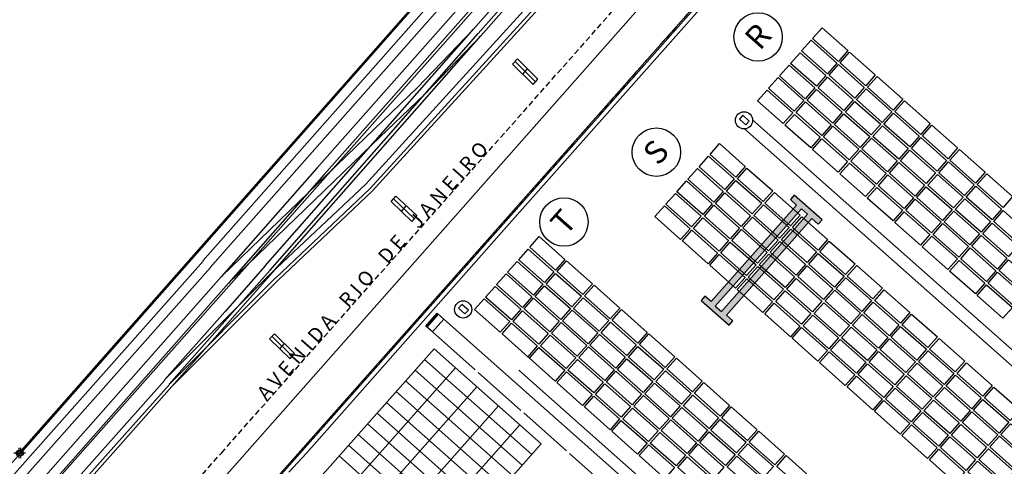
# Model space of a CAD drawing. Units: millimetres. Extents: x 681069 to 701090, y 7455138 to 7470156.
# Drawn here: x 683318 to 683490, y 7468598 to 7468676 of the extents above; entities that cross this region are included whole.
import ezdxf
from ezdxf.lldxf.tags import DXFTag

# ---------------------------------------------------------------- set-up
doc = ezdxf.new("R2010")
doc.units = ezdxf.units.MM
doc.linetypes.add('CERCA', pattern=[10.65, 10, -0.25, -0.4])
doc.linetypes.add('DASHEDX2', pattern=[1.5, 1, -0.5])
for name, color, linetype in [('ARQ-ALV-VISTA', 1, 'Continuous'), ('BASE', 7, 'Continuous'), ('CERCA_DE_MADEIRA', 253, 'Continuous'), ('CERCAS', 1, 'CERCA'), ('CONSTRUCOES', 253, 'Continuous'), ('DIQUES', 3, 'Continuous'), ('EQP-RTG', 30, 'Continuous'), ('ESTACOES', 6, 'Continuous'), ('Imagem', 7, 'Continuous'), ('LIMITE', 211, 'Continuous'), ('LINHA_CERCA', 9, 'Continuous'), ('LINHA_MURO', 8, 'Continuous'), ('LINHA_PILASTRA', 54, 'Continuous'), ('MEIO-FIO', 1, 'DASHEDX2'), ('MURO', 8, 'Continuous'), ('PILASTRA', 54, 'Continuous'), ('QUADRAS_DE_ESPORTES', 253, 'Continuous'), ('TEXTO', 7, 'Continuous'), ('TRILHO_FINAL', 9, 'Continuous'), ('VAGA-CARRO', 8, 'Continuous')]:
    doc.layers.add(name, color=color, linetype=linetype)
doc.styles.add('ARIAL', font='arial.ttf')
doc.styles.add('ROMANS', font='ROMANS')
tags = doc.linetypes.add('DASHED', pattern=[0.75, 0.5, -0.25]).pattern_tags.tags
tags[6:7] = [DXFTag(74, 4), DXFTag(75, 0), DXFTag(340, '0'), DXFTag(46, 1.0), DXFTag(50, 0.0), DXFTag(44, 0.0), DXFTag(45, 0.0)]
tags[4:5] = [DXFTag(74, 4), DXFTag(75, 0), DXFTag(340, '0'), DXFTag(46, 1.0), DXFTag(50, 0.0), DXFTag(44, 0.0), DXFTag(45, 0.0)]
picture_1 = doc.add_image_def('image1.png', size_in_pixel=(10009, 7508))

# ---------------------------------------------------------------- blocks, each defined once
blk = doc.blocks.new('PONTO-HV')
at = {"layer": 'ESTACOES'}
for p, q in [((-0.49, 0), (-0.88, 0)), ((0, 0.88), (0, 0.49)), ((0.88, 0), (0.49, 0)), ((0, -0.49), (0, -0.88))]:
    blk.add_line(p, q, dxfattribs=at)
blk.add_circle((0, 0), 0.491, dxfattribs=at)
blk.add_point((0, 0), dxfattribs=at)
blk = doc.blocks.new('RTG')
at = {"layer": 'EQP-RTG'}
h = blk.add_hatch(color=256, dxfattribs=at)
h.paths.add_polyline_path([(3.25, 24.5), (-3.25, 24.5), (-3.25, 23.49), (-1.74, 23.49), (-1.74, 1.01), (-3.25, 1.01), (-3.25, 0), (3.25, 0), (3.25, 1.01), (1.81, 1.01), (1.81, 23.49), (3.25, 23.49)])
h.paths.add_polyline_path([(0.74, 23.6), (0.74, 0.9), (-0.67, 0.9), (-0.67, 23.6)], flags=16)
at = {"color": 7}
for p, q in [((3.25, 24.5), (-3.25, 24.5)), ((-3.25, 24.5), (-3.25, 23.49)), ((3.25, 23.49), (3.25, 24.5)), ((-3.25, 23.49), (-1.74, 23.49)), ((-1.74, 23.49), (-1.74, 1.01)), ((0.74, 23.6), (-0.67, 23.6)), ((-0.67, 23.6), (-0.67, 0.9)), ((0.74, 0.9), (0.74, 23.6)), ((1.81, 1.01), (1.81, 23.49)), ((1.81, 23.49), (3.25, 23.49)), ((-1.74, 1.01), (-3.25, 1.01)), ((-3.25, 1.01), (-3.25, 0)), ((-3.25, 0), (3.25, 0)), ((-0.67, 0.9), (0.74, 0.9)), ((3.25, 1.01), (1.81, 1.01)), ((3.25, 0), (3.25, 1.01))]:
    blk.add_line(p, q, dxfattribs=at)

msp = doc.modelspace()

# ---------------------------------------------------------------- linework, layer by layer
at = {"layer": 'ARQ-ALV-VISTA', "color": 5}
msp.add_lwpolyline([(683389.289, 7468622.13), (683391.279, 7468624.375), (683392.416, 7468623.367), (683390.426, 7468621.122)], close=True, dxfattribs=at)
at = {"layer": 'BASE'}
for p, q in [((683216.082, 7468429.689), (683604.756, 7468868.206)), ((683216.099, 7468429.407), (683604.981, 7468868.007))]:
    msp.add_line(p, q, dxfattribs=at)
at = {"layer": 'BASE', "linetype": 'DASHED', "ltscale": 25}
msp.add_line((683302.648, 7468537.607), (683483.655, 7468742.259), dxfattribs=at)
at = {"layer": 'BASE', "ltscale": 10}
msp.add_line((683392.416, 7468623.367), (683531.981, 7468499.666), dxfattribs=at)
at = {"layer": 'BASE', "linetype": 'DASHED', "ltscale": 25, "flags": 128}
msp.add_lwpolyline([(683575.668, 7468878.079), (683497.881, 7468790.349), (683330.734, 7468601.884), (683218.356, 7468475.233), (683149.788, 7468398.026), (683114.073, 7468357.898), (683100.25, 7468342.481), (683097.361, 7468339.408), (683096.276, 7468338.373), (683095.173, 7468337.322), (683094.06, 7468336.26), (683092.943, 7468335.196), (683091.831, 7468334.135), (683090.729, 7468333.084), (683089.645, 7468332.049), (683088.587, 7468331.039), (683087.559, 7468330.058), (683086.563, 7468329.106), (683085.597, 7468328.183), (683084.66, 7468327.289), (683083.753, 7468326.421), (683082.874, 7468325.58), (683082.022, 7468324.765), (683081.196, 7468323.975), (683080.396, 7468323.208), (683079.621, 7468322.465), (683078.87, 7468321.745), (683078.142, 7468321.047), (683077.437, 7468320.369), (683076.753, 7468319.712), (683076.09, 7468319.074), (683075.447, 7468318.455), (683074.823, 7468317.854), (683074.217, 7468317.27), (683073.628, 7468316.702), (683073.057, 7468316.15), (683072.501, 7468315.612), (683071.96, 7468315.089), (683071.434, 7468314.578), (683070.921, 7468314.08), (683070.421, 7468313.594), (683069.932, 7468313.118), (683069.454, 7468312.653), (683068.987, 7468312.196), (683068.529, 7468311.749), (683068.079, 7468311.309), (683067.637, 7468310.876), (683067.202, 7468310.449), (683066.773, 7468310.027), (683066.35, 7468309.61), (683065.931, 7468309.197), (683065.517, 7468308.788), (683065.105, 7468308.381), (683064.697, 7468307.977), (683064.291, 7468307.574), (683063.886, 7468307.172), (683063.482, 7468306.77), (683063.078, 7468306.368), (683062.675, 7468305.967), (683062.273, 7468305.565), (683061.871, 7468305.163), (683061.469, 7468304.762), (683061.067, 7468304.359), (683060.666, 7468303.957), (683060.264, 7468303.554), (683059.863, 7468303.151), (683059.461, 7468302.747), (683059.06, 7468302.343), (683058.659, 7468301.939), (683058.259, 7468301.535), (683057.858, 7468301.131), (683057.458, 7468300.727), (683057.059, 7468300.322), (683056.66, 7468299.918), (683056.261, 7468299.514), (683055.863, 7468299.111), (683055.466, 7468298.707), (683055.07, 7468298.304), (683054.674, 7468297.902), (683054.279, 7468297.5), (683053.885, 7468297.098), (683053.492, 7468296.697), (683053.1, 7468296.297), (683052.708, 7468295.897), (683052.318, 7468295.498), (683051.929, 7468295.1), (683051.542, 7468294.703), (683051.155, 7468294.307), (683050.77, 7468293.912), (683050.386, 7468293.518), (683050.004, 7468293.125), (683049.623, 7468292.733), (683049.243, 7468292.343), (683048.865, 7468291.954), (683048.489, 7468291.566), (683048.115, 7468291.18), (683047.742, 7468290.795), (683047.371, 7468290.411), (683047.001, 7468290.03), (683046.634, 7468289.65), (683046.269, 7468289.271), (683045.905, 7468288.895), (683045.544, 7468288.52), (683045.184, 7468288.148), (683044.827, 7468287.777), (683044.472, 7468287.408), (683044.12, 7468287.042), (683043.77, 7468286.677), (683043.422, 7468286.315), (683043.076, 7468285.955), (683042.733, 7468285.598), (683042.393, 7468285.242), (683042.055, 7468284.89), (683041.719, 7468284.539), (683041.387, 7468284.192), (683041.057, 7468283.846), (683040.729, 7468283.504), (683040.405, 7468283.164), (683040.083, 7468282.826), (683039.764, 7468282.492), (683039.448, 7468282.16), (683039.134, 7468281.831), (683038.824, 7468281.504), (683038.515, 7468281.179), (683038.21, 7468280.858), (683037.906, 7468280.538), (683037.606, 7468280.221), (683037.307, 7468279.905), (683037.011, 7468279.592), (683036.716, 7468279.281), (683036.424, 7468278.972), (683036.134, 7468278.664), (683035.845, 7468278.359), (683035.558, 7468278.054), (683035.273, 7468277.751), (683034.989, 7468277.45), (683034.707, 7468277.15), (683034.426, 7468276.85), (683034.146, 7468276.552), (683033.867, 7468276.255), (683033.589, 7468275.958), (683033.312, 7468275.662), (683033.036, 7468275.367), (683032.761, 7468275.072), (683032.486, 7468274.778), (683032.212, 7468274.484), (683031.938, 7468274.19), (683031.664, 7468273.896), (683031.391, 7468273.602), (683031.118, 7468273.307), (683030.844, 7468273.013), (683030.571, 7468272.718), (683030.297, 7468272.422), (683030.023, 7468272.126), (683029.749, 7468271.83), (683029.474, 7468271.532), (683029.199, 7468271.234), (683028.923, 7468270.934), (683028.646, 7468270.633), (683028.368, 7468270.331), (683028.089, 7468270.028), (683027.809, 7468269.723), (683027.527, 7468269.417), (683027.245, 7468269.109), (683026.961, 7468268.799), (683026.675, 7468268.488), (683026.388, 7468268.174), (683026.099, 7468267.858), (683025.808, 7468267.54), (683025.515, 7468267.22), (683025.221, 7468266.897), (683024.924, 7468266.572), (683024.625, 7468266.244), (683024.323, 7468265.913), (683024.019, 7468265.58), (683023.713, 7468265.243), (683023.404, 7468264.904), (683023.092, 7468264.561), (683022.778, 7468264.215), (683022.46, 7468263.866), (683022.14, 7468263.513), (683021.817, 7468263.157), (683021.49, 7468262.797), (683021.161, 7468262.434), (683020.828, 7468262.067), (683020.492, 7468261.696), (683020.153, 7468261.322), (683019.811, 7468260.944), (683019.465, 7468260.563), (683019.117, 7468260.178), (683018.765, 7468259.789), (683018.411, 7468259.397), (683018.053, 7468259.002), (683017.692, 7468258.603), (683017.329, 7468258.201), (683016.963, 7468257.796), (683016.594, 7468257.388), (683016.222, 7468256.976), (683015.848, 7468256.562), (683015.471, 7468256.144), (683015.091, 7468255.724), (683014.709, 7468255.301), (683014.324, 7468254.875), (683013.938, 7468254.446), (683013.548, 7468254.015), (683013.157, 7468253.581), (683012.763, 7468253.145), (683012.367, 7468252.706), (683011.969, 7468252.265), (683011.569, 7468251.821), (683011.167, 7468251.375), (683010.763, 7468250.927), (683010.357, 7468250.477), (683009.95, 7468250.025), (683009.54, 7468249.571), (683009.129, 7468249.115), (683008.716, 7468248.657), (683008.302, 7468248.197), (683007.886, 7468247.736), (683007.468, 7468247.272), (683007.049, 7468246.808), (683006.629, 7468246.341), (683006.207, 7468245.874), (683005.784, 7468245.404), (683005.36, 7468244.934), (683004.935, 7468244.462), (683004.508, 7468243.989), (683004.081, 7468243.515), (683003.653, 7468243.039), (683003.223, 7468242.563), (683002.793, 7468242.086), (683002.362, 7468241.607), (683001.93, 7468241.128), (683001.497, 7468240.648), (683001.064, 7468240.168), (683000.63, 7468239.687), (683000.196, 7468239.205), (682999.761, 7468238.723), (682999.325, 7468238.24), (682998.89, 7468237.757), (682998.454, 7468237.274), (682998.017, 7468236.79), (682997.581, 7468236.306), (682997.144, 7468235.822), (682996.707, 7468235.338), (682996.27, 7468234.854), (682995.833, 7468234.369), (682995.396, 7468233.885), (682994.959, 7468233.401), (682994.522, 7468232.917), (682994.085, 7468232.433), (682993.648, 7468231.949), (682993.211, 7468231.465), (682992.774, 7468230.982), (682992.338, 7468230.498), (682991.901, 7468230.014), (682991.465, 7468229.531), (682991.028, 7468229.047), (682990.592, 7468228.564), (682990.155, 7468228.08), (682989.719, 7468227.597), (682989.283, 7468227.114), (682988.847, 7468226.63), (682988.411, 7468226.146), (682987.974, 7468225.663), (682987.538, 7468225.179), (682987.102, 7468224.695), (682986.666, 7468224.211), (682986.23, 7468223.727), (682985.794, 7468223.243), (682985.359, 7468222.758), (682984.923, 7468222.273), (682984.487, 7468221.789), (682984.051, 7468221.303), (682983.615, 7468220.818), (682983.179, 7468220.332), (682982.743, 7468219.846), (682982.307, 7468219.36), (682981.871, 7468218.874), (682981.435, 7468218.387), (682980.999, 7468217.899), (682980.563, 7468217.412), (682980.126, 7468216.924), (682979.69, 7468216.435), (682979.254, 7468215.946), (682978.818, 7468215.457), (682978.381, 7468214.967), (682977.945, 7468214.477), (682977.508, 7468213.986), (682977.072, 7468213.495), (682976.635, 7468213.003), (682976.198, 7468212.511), (682975.761, 7468212.018), (682975.324, 7468211.525), (682974.887, 7468211.031), (682974.45, 7468210.536), (682974.012, 7468210.041), (682973.575, 7468209.545), (682973.137, 7468209.048), (682972.7, 7468208.551), (682972.262, 7468208.053), (682971.824, 7468207.554), (682971.386, 7468207.055), (682970.948, 7468206.554), (682970.509, 7468206.053), (682970.071, 7468205.552), (682969.632, 7468205.049), (682969.193, 7468204.546), (682968.754, 7468204.041), (682968.315, 7468203.536), (682967.876, 7468203.031), (682967.436, 7468202.524), (682966.996, 7468202.016), (682966.557, 7468201.508), (682966.117, 7468200.998), (682965.677, 7468200.488), (682965.237, 7468199.977), (682964.796, 7468199.465), (682964.356, 7468198.952), (682963.916, 7468198.438), (682963.475, 7468197.923), (682963.035, 7468197.408), (682962.594, 7468196.892), (682962.154, 7468196.374), (682961.714, 7468195.856), (682961.273, 7468195.337), (682960.833, 7468194.817), (682960.393, 7468194.297), (682959.953, 7468193.775), (682959.513, 7468193.253), (682959.073, 7468192.73), (682958.633, 7468192.206), (682958.194, 7468191.681), (682957.754, 7468191.155), (682957.315, 7468190.629), (682956.876, 7468190.102), (682956.438, 7468189.574), (682955.999, 7468189.045), (682955.561, 7468188.515), (682955.123, 7468187.985), (682954.686, 7468187.453), (682954.249, 7468186.921), (682953.812, 7468186.388), (682953.376, 7468185.855), (682952.94, 7468185.321), (682952.504, 7468184.785), (682952.069, 7468184.25), (682951.634, 7468183.713), (682951.2, 7468183.175), (682950.766, 7468182.637), (682950.333, 7468182.098), (682949.9, 7468181.559), (682949.468, 7468181.018), (682949.036, 7468180.477), (682948.605, 7468179.935), (682948.175, 7468179.393), (682947.745, 7468178.85), (682947.316, 7468178.306), (682946.887, 7468177.761), (682946.459, 7468177.215), (682946.032, 7468176.669), (682945.605, 7468176.123), (682945.179, 7468175.575), (682944.754, 7468175.027), (682944.33, 7468174.478), (682943.906, 7468173.928), (682943.484, 7468173.378), (682943.062, 7468172.827), (682942.641, 7468172.276), (682942.22, 7468171.723), (682941.801, 7468171.17), (682941.383, 7468170.617), (682940.965, 7468170.063), (682940.548, 7468169.508), (682940.133, 7468168.953), (682939.718, 7468168.397), (682939.304, 7468167.84), (682938.891, 7468167.283), (682938.479, 7468166.726), (682938.069, 7468166.168), (682937.659, 7468165.609), (682937.25, 7468165.051), (682936.843, 7468164.492), (682936.437, 7468163.932), (682936.032, 7468163.373), (682935.628, 7468162.813), (682935.225, 7468162.253), (682934.823, 7468161.693), (682934.423, 7468161.133), (682934.024, 7468160.573), (682933.626, 7468160.013), (682933.229, 7468159.454), (682932.834, 7468158.894), (682932.44, 7468158.335), (682932.048, 7468157.776), (682931.657, 7468157.217), (682931.267, 7468156.659), (682930.879, 7468156.101), (682930.492, 7468155.543), (682930.107, 7468154.986), (682929.723, 7468154.43), (682929.341, 7468153.874), (682928.96, 7468153.319), (682928.581, 7468152.765), (682928.203, 7468152.211), (682927.827, 7468151.658), (682927.453, 7468151.106), (682927.08, 7468150.555), (682926.709, 7468150.005), (682926.34, 7468149.456), (682925.973, 7468148.909), (682925.607, 7468148.362), (682925.243, 7468147.816), (682924.88, 7468147.272), (682924.52, 7468146.729), (682924.161, 7468146.187), (682923.804, 7468145.647), (682923.449, 7468145.108), (682923.096, 7468144.571), (682922.745, 7468144.035), (682922.396, 7468143.501), (682922.049, 7468142.968), (682921.704, 7468142.437), (682921.36, 7468141.908), (682921.019, 7468141.38), (682920.68, 7468140.855), (682920.343, 7468140.331), (682920.008, 7468139.809), (682919.675, 7468139.289), (682919.344, 7468138.772), (682919.016, 7468138.256), (682918.689, 7468137.742), (682918.365, 7468137.231), (682918.043, 7468136.722), (682917.723, 7468136.215), (682917.405, 7468135.71), (682917.09, 7468135.208), (682916.777, 7468134.708), (682916.466, 7468134.21), (682916.157, 7468133.714), (682915.851, 7468133.221), (682915.546, 7468132.73), (682915.244, 7468132.241), (682914.944, 7468131.754), (682914.646, 7468131.269), (682914.349, 7468130.786), (682914.055, 7468130.304), (682913.762, 7468129.824), (682913.471, 7468129.345), (682913.182, 7468128.867), (682912.894, 7468128.391), (682912.607, 7468127.915), (682912.322, 7468127.441), (682912.039, 7468126.967), (682911.756, 7468126.493), (682911.475, 7468126.02), (682911.194, 7468125.547), (682910.915, 7468125.074), (682910.636, 7468124.601), (682910.358, 7468124.128), (682910.081, 7468123.654), (682909.805, 7468123.18), (682909.529, 7468122.705), (682909.253, 7468122.23), (682908.978, 7468121.753), (682908.703, 7468121.275), (682908.428, 7468120.796), (682908.154, 7468120.316), (682907.879, 7468119.834), (682907.605, 7468119.35), (682907.33, 7468118.864), (682907.055, 7468118.377), (682906.78, 7468117.887), (682906.504, 7468117.394), (682906.228, 7468116.9), (682905.951, 7468116.403), (682905.674, 7468115.903), (682905.396, 7468115.4), (682905.117, 7468114.894), (682904.837, 7468114.384), (682904.556, 7468113.872), (682904.274, 7468113.356), (682903.991, 7468112.836), (682903.707, 7468112.312), (682903.421, 7468111.785), (682903.135, 7468111.253), (682902.846, 7468110.717), (682902.556, 7468110.177), (682902.264, 7468109.632), (682901.971, 7468109.083), (682901.676, 7468108.528), (682901.379, 7468107.969), (682901.08, 7468107.404), (682900.779, 7468106.834), (682900.475, 7468106.259), (682900.17, 7468105.678), (682899.862, 7468105.092), (682899.552, 7468104.499), (682899.239, 7468103.901), (682898.924, 7468103.296), (682898.606, 7468102.686), (682898.286, 7468102.069), (682897.963, 7468101.446), (682897.638, 7468100.816), (682897.309, 7468100.18), (682896.978, 7468099.538), (682896.645, 7468098.889), (682896.309, 7468098.234), (682895.97, 7468097.573), (682895.629, 7468096.906), (682895.286, 7468096.233), (682894.941, 7468095.555), (682894.593, 7468094.871), (682894.243, 7468094.181), (682893.892, 7468093.486), (682893.538, 7468092.786), (682893.183, 7468092.081), (682892.826, 7468091.372), (682892.468, 7468090.657), (682892.108, 7468089.939), (682891.747, 7468089.215), (682891.385, 7468088.488), (682891.021, 7468087.757), (682890.657, 7468087.022), (682890.292, 7468086.283), (682889.926, 7468085.541), (682889.559, 7468084.796), (682889.191, 7468084.047), (682888.823, 7468083.296), (682888.455, 7468082.541), (682888.086, 7468081.784), (682887.718, 7468081.025), (682887.349, 7468080.263), (682886.98, 7468079.499), (682886.611, 7468078.733), (682886.243, 7468077.965), (682885.875, 7468077.196), (682885.507, 7468076.425), (682885.14, 7468075.653), (682884.774, 7468074.879), (682884.408, 7468074.105), (682884.043, 7468073.33), (682883.679, 7468072.554), (682883.317, 7468071.777), (682882.955, 7468071), (682882.591, 7468070.216), (682882.224, 7468069.42), (682881.85, 7468068.606), (682881.467, 7468067.768), (682881.072, 7468066.901), (682880.664, 7468065.998), (682880.238, 7468065.054), (682879.792, 7468064.06), (682879.315, 7468062.989), (682878.795, 7468061.814), (682878.222, 7468060.507), (682877.584, 7468059.039), (682876.87, 7468057.381), (682876.336, 7468056.133)], dxfattribs=at)
at = {"layer": 'CERCA_DE_MADEIRA', "linetype": 'DASHED'}
msp.add_line((683525.044, 7468508.487), (683405.5, 7468614.443), dxfattribs=at)
at = {"layer": 'CERCAS'}
msp.add_line((683390.426, 7468621.122), (683524.745, 7468502.07), dxfattribs=at)
at = {"layer": 'CONSTRUCOES'}
msp.add_lwpolyline([(683389.457, 7468621.982), (683391.446, 7468624.227), (683391.446, 7468624.227), (683389.457, 7468621.982)], close=True, dxfattribs=at)
at = {"layer": 'DIQUES'}
msp.add_lwpolyline([(683396.693, 7468624.928), (683395.57, 7468625.922), (683394.973, 7468625.249), (683396.096, 7468624.254)], close=True, dxfattribs=at)
msp.add_circle((683395.794, 7468625.05), 1.5, dxfattribs=at)
at = {"layer": 'LIMITE'}
msp.add_lwpolyline([(683318.534, 7468600), (683522.862, 7468831.902, -0.3080068), (683500.867, 7468841.304), (683472.558, 7468905.092, -0.1915477), (683473.587, 7468927.063), (683510.297, 7469068.687, 0.2232404), (683544.78, 7469089.158), (683553.152, 7469100)], format="xyb", dxfattribs=at)
msp.add_lwpolyline([(683318.534, 7468600), (683522.862, 7468831.902, -0.3080068), (683500.867, 7468841.304), (683472.558, 7468905.092, -0.1915477), (683473.587, 7468927.063), (683510.297, 7469068.687, 0.2232404), (683544.78, 7469089.158), (683553.152, 7469100)], format="xyb", dxfattribs=at)
at = {"layer": 'LINHA_CERCA'}
for p, q in [((683404.257, 7468640.524), (683457.461, 7468700.405)), ((683368.451, 7468600), (683404.257, 7468640.524)), ((683365.372, 7468596.663), (683368.451, 7468600))]:
    msp.add_line(p, q, dxfattribs=at)
at = {"layer": 'LINHA_MURO'}
msp.add_line((683284.318, 7468561.214), (683318.534, 7468600), dxfattribs=at)
at = {"layer": 'LINHA_PILASTRA'}
for p, q in [((683405.273, 7468668.782), (683404.423, 7468667.856)), ((683408.812, 7468665.236), (683405.273, 7468668.782)), ((683404.423, 7468667.856), (683408.005, 7468664.309)), ((683408.005, 7468664.309), (683408.812, 7468665.236)), ((683383.208, 7468643.885), (683384.027, 7468644.813)), ((683384.027, 7468644.813), (683387.678, 7468641.434)), ((683386.831, 7468640.399), (683383.208, 7468643.885)), ((683387.678, 7468641.434), (683386.831, 7468640.399)), ((683362.839, 7468620.82), (683361.991, 7468619.916)), ((683366.372, 7468617.383), (683362.839, 7468620.82)), ((683361.991, 7468619.916), (683365.581, 7468616.44)), ((683365.581, 7468616.44), (683366.372, 7468617.383))]:
    msp.add_line(p, q, dxfattribs=at)
at = {"layer": 'MEIO-FIO'}
for p, q in [((683353.59, 7468600), (683458.57, 7468718.556)), ((683455.762, 7468700.134), (683403.596, 7468641.153)), ((683403.596, 7468641.153), (683367.191, 7468600)), ((683304.552, 7468544.621), (683353.59, 7468600)), ((683367.191, 7468600), (683365.021, 7468597.743))]:
    msp.add_line(p, q, dxfattribs=at)
at = {"layer": 'MURO'}
for p, q in [((683536.454, 7468847.327), (683318.268, 7468600)), ((683536.604, 7468847.195), (683318.534, 7468600)), ((683318.534, 7468600), (683536.604, 7468847.195)), ((683318.534, 7468600), (683284.318, 7468561.214))]:
    msp.add_line(p, q, dxfattribs=at)
at = {"layer": 'PILASTRA'}
for points in [[(683404.848, 7468668.319), (683408.409, 7468664.772)], [(683406.214, 7468666.082), (683407.043, 7468667.009)], [(683383.618, 7468644.349), (683387.255, 7468640.917)], [(683385.02, 7468642.142), (683385.852, 7468643.123)], [(683362.415, 7468620.368), (683365.977, 7468616.911)], [(683363.786, 7468618.178), (683364.605, 7468619.101)]]:
    msp.add_lwpolyline(points, dxfattribs=at)
at = {"layer": 'QUADRAS_DE_ESPORTES', "linetype": 'Continuous'}
for centre in [(683447.26, 7468672.571), (683429.507, 7468652.474), (683413.375, 7468640.286)]:
    msp.add_circle(centre, 4.226, dxfattribs=at)
at = {"layer": 'TRILHO_FINAL'}
for p, q in [((683379.49, 7468646.059), (683456.4, 7468730.598)), ((683379.934, 7468645.655), (683456.844, 7468730.194)), ((683363.08, 7468630.584), (683379.522, 7468646.091)), ((683363.492, 7468630.148), (683379.934, 7468645.655)), ((683344.529, 7468612.039), (683363.068, 7468630.572)), ((683344.953, 7468611.615), (683363.492, 7468630.148))]:
    msp.add_line(p, q, dxfattribs=at)
for points in [[(683600.941, 7468916.888), (683540.261, 7468848.174), (683532.694, 7468839.723), (683523.925, 7468829.816), (683517.607, 7468822.644), (683350.357, 7468633.532)], [(683602.246, 7468915.744), (683541.558, 7468847.021), (683533.99, 7468838.569), (683525.226, 7468828.667), (683518.908, 7468821.496), (683351.657, 7468632.382)], [(683604.24, 7468913.996), (683499.812, 7468795.923), (683482.123, 7468775.922), (683473.127, 7468765.878), (683466.995, 7468758.927), (683370.278, 7468649.708), (683353.567, 7468630.741)], [(683605.519, 7468912.875), (683501.086, 7468794.797), (683483.393, 7468774.792), (683474.398, 7468764.749), (683468.269, 7468757.801), (683371.552, 7468648.583), (683354.842, 7468629.617)], [(683361.26, 7468632.635), (683397.567, 7468673.909), (683448.628, 7468731.565), (683607.651, 7468911.006)], [(683362.093, 7468631.902), (683398.399, 7468673.174), (683449.459, 7468730.829), (683608.485, 7468910.274)], [(683362.544, 7468631.506), (683362.544, 7468631.506), (683362.544, 7468631.506), (683398.849, 7468672.777), (683449.908, 7468730.431), (683608.937, 7468909.879)], [(683343.751, 7468612.817), (683362.307, 7468631.368), (683378.72, 7468646.847), (683455.579, 7468731.33), (683611.652, 7468907.498)], [(683353.662, 7468630.84), (683378.735, 7468655.034), (683387.85, 7468663.751), (683397.621, 7468673.953)], [(683354.842, 7468629.617), (683379.913, 7468653.808), (683389.052, 7468662.548), (683398.849, 7468672.777)], [(683350.399, 7468633.485), (683320.713, 7468600)], [(683351.671, 7468632.357), (683322.985, 7468600)], [(683361.262, 7468632.637), (683354.266, 7468624.711), (683343.673, 7468612.749)], [(683353.574, 7468630.733), (683326.385, 7468600)], [(683362.094, 7468631.903), (683355.098, 7468623.975), (683344.504, 7468612.013)], [(683362.544, 7468631.506), (683355.547, 7468623.578), (683344.953, 7468611.615)], [(683354.848, 7468629.607), (683328.655, 7468600)], [(683332.387, 7468600), (683343.702, 7468612.713)], [(683333.86, 7468600), (683344.524, 7468611.982)], [(683334.663, 7468600), (683344.972, 7468611.583)], [(683320.713, 7468600), (683274.294, 7468547.641)], [(683322.985, 7468600), (683275.566, 7468546.513)], [(683326.385, 7468600), (683277.655, 7468544.918)], [(683328.655, 7468600), (683278.928, 7468543.792)], [(683280.72, 7468541.947), (683332.387, 7468600)], [(683281.542, 7468541.216), (683333.86, 7468600)], [(683281.99, 7468540.817), (683334.663, 7468600)]]:
    msp.add_lwpolyline(points, dxfattribs=at)
at = {"layer": 'VAGA-CARRO', "color": 250}
for p, q in [((683564.869, 7468553.053), (683446.301, 7468658.144)), ((683563.432, 7468551.432), (683444.864, 7468656.523)), ((683390.716, 7468618.193), (683409.425, 7468601.611)), ((683407.363, 7468616.544), (683407.063, 7468616.809)), ((683389.058, 7468616.322), (683407.766, 7468599.74)), ((683387.399, 7468614.451), (683406.108, 7468597.869)), ((683385.741, 7468612.58), (683404.45, 7468595.998)), ((683384.083, 7468610.71), (683402.792, 7468594.127)), ((683382.425, 7468608.839), (683401.133, 7468592.256)), ((683380.766, 7468606.968), (683399.475, 7468590.385)), ((683379.108, 7468605.097), (683397.817, 7468588.514)), ((683377.45, 7468603.226), (683396.159, 7468586.644)), ((683375.792, 7468601.355), (683394.5, 7468584.773)), ((683374.133, 7468599.484), (683392.842, 7468582.902))]:
    msp.add_line(p, q, dxfattribs=at)
for points in [[(683458.436, 7468674.167), (683462.927, 7468670.187), (683461.268, 7468668.316), (683456.778, 7468672.296)], [(683456.513, 7468671.997), (683461.003, 7468668.017), (683459.345, 7468666.146), (683454.855, 7468670.126)], [(683454.589, 7468669.827), (683459.079, 7468665.847), (683457.421, 7468663.976), (683452.931, 7468667.956)], [(683463.226, 7468669.922), (683467.716, 7468665.942), (683466.058, 7468664.071), (683461.568, 7468668.051)], [(683452.666, 7468667.656), (683457.156, 7468663.677), (683455.498, 7468661.806), (683451.008, 7468665.786)], [(683461.302, 7468667.752), (683465.792, 7468663.772), (683464.134, 7468661.901), (683459.644, 7468665.881)], [(683450.742, 7468665.486), (683455.232, 7468661.506), (683453.574, 7468659.636), (683449.084, 7468663.615)], [(683459.379, 7468665.582), (683463.869, 7468661.602), (683462.211, 7468659.731), (683457.721, 7468663.711)], [(683468.015, 7468665.677), (683472.506, 7468661.697), (683470.847, 7468659.826), (683466.357, 7468663.806)], [(683448.819, 7468663.316), (683453.309, 7468659.336), (683451.651, 7468657.465), (683447.16, 7468661.445)], [(683457.455, 7468663.411), (683461.945, 7468659.432), (683460.287, 7468657.561), (683455.797, 7468661.54)], [(683466.092, 7468663.507), (683470.582, 7468659.527), (683468.924, 7468657.656), (683464.434, 7468661.636)], [(683472.805, 7468661.432), (683477.295, 7468657.452), (683475.637, 7468655.581), (683471.147, 7468659.561)], [(683455.532, 7468661.241), (683460.022, 7468657.261), (683458.364, 7468655.39), (683453.873, 7468659.37)], [(683464.168, 7468661.336), (683468.658, 7468657.357), (683467, 7468655.486), (683462.51, 7468659.466)], [(683445.705, 7468657.912), (683444.582, 7468658.907), (683443.985, 7468658.233), (683445.108, 7468657.238)], [(683453.608, 7468659.071), (683458.098, 7468655.091), (683456.44, 7468653.22), (683451.95, 7468657.2)], [(683462.245, 7468659.166), (683466.735, 7468655.186), (683465.077, 7468653.316), (683460.586, 7468657.295)], [(683470.881, 7468659.262), (683475.371, 7468655.282), (683473.713, 7468653.411), (683469.223, 7468657.391)], [(683460.321, 7468656.996), (683464.811, 7468653.016), (683463.153, 7468651.145), (683458.663, 7468655.125)], [(683468.958, 7468657.091), (683473.448, 7468653.112), (683471.79, 7468651.241), (683467.3, 7468655.22)], [(683477.594, 7468657.187), (683482.084, 7468653.207), (683480.426, 7468651.336), (683475.936, 7468655.316)], [(683458.398, 7468654.826), (683462.888, 7468650.846), (683461.229, 7468648.975), (683456.739, 7468652.955)], [(683467.034, 7468654.921), (683471.524, 7468650.941), (683469.866, 7468649.07), (683465.376, 7468653.05)], [(683475.671, 7468655.017), (683480.161, 7468651.037), (683478.503, 7468649.166), (683474.013, 7468653.146)], [(683440.527, 7468653.962), (683445.018, 7468649.982), (683443.359, 7468648.111), (683438.869, 7468652.091)], [(683473.747, 7468652.846), (683478.237, 7468648.866), (683476.579, 7468646.996), (683472.089, 7468650.975)], [(683482.384, 7468652.942), (683486.874, 7468648.962), (683485.216, 7468647.091), (683480.726, 7468651.071)], [(683438.604, 7468651.791), (683443.094, 7468647.812), (683441.436, 7468645.941), (683436.946, 7468649.92)], [(683465.111, 7468652.751), (683469.601, 7468648.771), (683467.943, 7468646.9), (683463.452, 7468650.88)], [(683436.68, 7468649.621), (683441.17, 7468645.641), (683439.512, 7468643.77), (683435.022, 7468647.75)], [(683445.317, 7468649.716), (683449.807, 7468645.737), (683448.149, 7468643.866), (683443.659, 7468647.846)], [(683463.187, 7468650.581), (683467.677, 7468646.601), (683466.019, 7468644.73), (683461.529, 7468648.71)], [(683471.824, 7468650.676), (683476.314, 7468646.696), (683474.656, 7468644.825), (683470.165, 7468648.805)], [(683480.46, 7468650.771), (683484.95, 7468646.792), (683483.292, 7468644.921), (683478.802, 7468648.901)], [(683469.9, 7468648.506), (683474.39, 7468644.526), (683472.732, 7468642.655), (683468.242, 7468646.635)], [(683478.537, 7468648.601), (683483.027, 7468644.621), (683481.369, 7468642.751), (683476.878, 7468646.73)], [(683487.173, 7468648.697), (683491.663, 7468644.717), (683490.005, 7468642.846), (683485.515, 7468646.826)], [(683434.757, 7468647.451), (683439.247, 7468643.471), (683437.589, 7468641.6), (683433.098, 7468645.58)], [(683443.393, 7468647.546), (683447.883, 7468643.566), (683446.225, 7468641.696), (683441.735, 7468645.675)], [(683467.977, 7468646.336), (683472.467, 7468642.356), (683470.808, 7468640.485), (683466.318, 7468644.465)], [(683476.613, 7468646.431), (683481.103, 7468642.451), (683479.445, 7468640.58), (683474.955, 7468644.56)], [(683485.25, 7468646.526), (683489.74, 7468642.547), (683488.082, 7468640.676), (683483.592, 7468644.655)], [(683432.833, 7468645.281), (683437.323, 7468641.301), (683435.665, 7468639.43), (683431.175, 7468643.41)], [(683441.47, 7468645.376), (683445.96, 7468641.396), (683444.302, 7468639.525), (683439.812, 7468643.505)], [(683450.106, 7468645.471), (683454.597, 7468641.492), (683452.938, 7468639.621), (683448.448, 7468643.6)], [(683474.69, 7468644.261), (683479.18, 7468640.281), (683477.521, 7468638.41), (683473.031, 7468642.39)], [(683483.326, 7468644.356), (683487.816, 7468640.376), (683486.158, 7468638.505), (683481.668, 7468642.485)], [(683430.91, 7468643.11), (683435.4, 7468639.131), (683433.741, 7468637.26), (683429.251, 7468641.239)], [(683439.546, 7468643.206), (683444.036, 7468639.226), (683442.378, 7468637.355), (683437.888, 7468641.335)], [(683448.183, 7468643.301), (683452.673, 7468639.321), (683451.015, 7468637.45), (683446.525, 7468641.43)], [(683437.623, 7468641.036), (683442.113, 7468637.056), (683440.455, 7468635.185), (683435.964, 7468639.165)], [(683446.259, 7468641.131), (683450.749, 7468637.151), (683449.091, 7468635.28), (683444.601, 7468639.26)], [(683454.896, 7468641.226), (683459.386, 7468637.246), (683457.728, 7468635.376), (683453.238, 7468639.355)], [(683472.766, 7468642.09), (683477.256, 7468638.111), (683475.598, 7468636.24), (683471.108, 7468640.22)], [(683481.403, 7468642.186), (683485.893, 7468638.206), (683484.235, 7468636.335), (683479.744, 7468640.315)], [(683490.039, 7468642.281), (683494.529, 7468638.301), (683492.871, 7468636.431), (683488.381, 7468640.41)], [(683479.479, 7468640.016), (683483.969, 7468636.036), (683482.311, 7468634.165), (683477.821, 7468638.145)], [(683488.116, 7468640.111), (683492.606, 7468636.131), (683490.948, 7468634.26), (683486.457, 7468638.24)], [(683409.06, 7468637.756), (683413.55, 7468633.776), (683411.892, 7468631.905), (683407.401, 7468635.885)], [(683435.699, 7468638.865), (683440.189, 7468634.885), (683438.531, 7468633.015), (683434.041, 7468636.994)], [(683444.336, 7468638.961), (683448.826, 7468634.981), (683447.168, 7468633.11), (683442.677, 7468637.09)], [(683452.972, 7468639.056), (683457.462, 7468635.076), (683455.804, 7468633.205), (683451.314, 7468637.185)], [(683477.555, 7468637.845), (683482.046, 7468633.866), (683480.387, 7468631.995), (683475.897, 7468635.974)], [(683486.192, 7468637.941), (683490.682, 7468633.961), (683489.024, 7468632.09), (683484.534, 7468636.07)], [(683442.412, 7468636.79), (683446.902, 7468632.811), (683445.244, 7468630.94), (683440.754, 7468634.92)], [(683451.049, 7468636.886), (683455.539, 7468632.906), (683453.881, 7468631.035), (683449.39, 7468635.015)], [(683459.685, 7468636.981), (683464.175, 7468633.001), (683462.517, 7468631.13), (683458.027, 7468635.11)], [(683484.269, 7468635.771), (683488.759, 7468631.791), (683487.1, 7468629.92), (683482.61, 7468633.9)], [(683407.136, 7468635.586), (683411.626, 7468631.606), (683409.968, 7468629.735), (683405.478, 7468633.715)], [(683440.489, 7468634.62), (683444.979, 7468630.64), (683443.32, 7468628.769), (683438.83, 7468632.749)], [(683449.125, 7468634.716), (683453.615, 7468630.736), (683451.957, 7468628.865), (683447.467, 7468632.845)], [(683457.762, 7468634.811), (683462.252, 7468630.831), (683460.594, 7468628.96), (683456.104, 7468632.94)], [(683405.213, 7468633.416), (683409.703, 7468629.436), (683408.044, 7468627.565), (683403.554, 7468631.545)], [(683413.849, 7468633.511), (683418.339, 7468629.531), (683416.681, 7468627.66), (683412.191, 7468631.64)], [(683447.202, 7468632.545), (683451.692, 7468628.566), (683450.033, 7468626.695), (683445.543, 7468630.674)], [(683455.838, 7468632.641), (683460.328, 7468628.661), (683458.67, 7468626.79), (683454.18, 7468630.77)], [(683464.475, 7468632.736), (683468.965, 7468628.756), (683467.307, 7468626.885), (683462.817, 7468630.865)], [(683482.345, 7468633.6), (683486.835, 7468629.62), (683485.177, 7468627.75), (683480.687, 7468631.729)], [(683490.982, 7468633.696), (683495.472, 7468629.716), (683493.813, 7468627.845), (683489.323, 7468631.825)], [(683403.289, 7468631.245), (683407.779, 7468627.266), (683406.121, 7468625.395), (683401.631, 7468629.374)], [(683411.926, 7468631.341), (683416.416, 7468627.361), (683414.757, 7468625.49), (683410.267, 7468629.47)], [(683462.551, 7468630.566), (683467.041, 7468626.586), (683465.383, 7468624.715), (683460.893, 7468628.695)], [(683489.058, 7468631.525), (683493.548, 7468627.546), (683491.89, 7468625.675), (683487.4, 7468629.655)], [(683401.365, 7468629.075), (683405.856, 7468625.095), (683404.197, 7468623.224), (683399.707, 7468627.204)], [(683410.002, 7468629.17), (683414.492, 7468625.191), (683412.834, 7468623.32), (683408.344, 7468627.3)], [(683418.639, 7468629.266), (683423.129, 7468625.286), (683421.47, 7468623.415), (683416.98, 7468627.395)], [(683445.278, 7468630.375), (683449.768, 7468626.395), (683448.11, 7468624.524), (683443.62, 7468628.504)], [(683453.915, 7468630.47), (683458.405, 7468626.491), (683456.747, 7468624.62), (683452.256, 7468628.6)], [(683487.134, 7468629.355), (683491.625, 7468625.375), (683489.966, 7468623.505), (683485.476, 7468627.484)], [(683416.715, 7468627.096), (683421.205, 7468623.116), (683419.547, 7468621.245), (683415.057, 7468625.225)], [(683451.991, 7468628.3), (683456.481, 7468624.32), (683454.823, 7468622.45), (683450.333, 7468626.429)], [(683460.628, 7468628.396), (683465.118, 7468624.416), (683463.46, 7468622.545), (683458.969, 7468626.525)], [(683469.264, 7468628.491), (683473.754, 7468624.511), (683472.096, 7468622.64), (683467.606, 7468626.62)], [(683399.442, 7468626.905), (683403.932, 7468622.925), (683402.274, 7468621.054), (683397.784, 7468625.034)], [(683408.078, 7468627), (683412.569, 7468623.02), (683410.91, 7468621.15), (683406.42, 7468625.129)], [(683450.068, 7468626.13), (683454.558, 7468622.15), (683452.899, 7468620.279), (683448.409, 7468624.259)], [(683458.704, 7468626.225), (683463.194, 7468622.246), (683461.536, 7468620.375), (683457.046, 7468624.354)], [(683467.341, 7468626.321), (683471.831, 7468622.341), (683470.173, 7468620.47), (683465.682, 7468624.45)], [(683406.155, 7468624.83), (683410.645, 7468620.85), (683408.987, 7468618.979), (683404.497, 7468622.959)], [(683414.791, 7468624.925), (683419.282, 7468620.946), (683417.623, 7468619.075), (683413.133, 7468623.054)], [(683423.428, 7468625.021), (683427.918, 7468621.041), (683426.26, 7468619.17), (683421.77, 7468623.15)], [(683456.781, 7468624.055), (683461.271, 7468620.075), (683459.612, 7468618.204), (683455.122, 7468622.184)], [(683465.417, 7468624.15), (683469.907, 7468620.171), (683468.249, 7468618.3), (683463.759, 7468622.28)], [(683474.054, 7468624.246), (683478.544, 7468620.266), (683476.886, 7468618.395), (683472.396, 7468622.375)], [(683404.231, 7468622.66), (683408.721, 7468618.68), (683407.063, 7468616.809), (683402.573, 7468620.789)], [(683412.868, 7468622.755), (683417.358, 7468618.775), (683415.7, 7468616.904), (683411.21, 7468620.884)], [(683421.505, 7468622.85), (683425.995, 7468618.871), (683424.336, 7468617), (683419.846, 7468620.98)], [(683463.494, 7468621.98), (683467.984, 7468618), (683466.325, 7468616.13), (683461.835, 7468620.109)], [(683472.13, 7468622.076), (683476.62, 7468618.096), (683474.962, 7468616.225), (683470.472, 7468620.205)], [(683410.944, 7468620.585), (683415.434, 7468616.605), (683413.776, 7468614.734), (683409.286, 7468618.714)], [(683419.581, 7468620.68), (683424.071, 7468616.7), (683422.413, 7468614.83), (683417.923, 7468618.809)], [(683428.218, 7468620.776), (683432.708, 7468616.796), (683431.049, 7468614.925), (683426.559, 7468618.905)], [(683454.857, 7468621.885), (683459.347, 7468617.905), (683457.689, 7468616.034), (683453.199, 7468620.014)], [(683417.657, 7468618.51), (683422.148, 7468614.53), (683420.489, 7468612.659), (683415.999, 7468616.639)], [(683426.294, 7468618.605), (683430.784, 7468614.626), (683429.126, 7468612.755), (683424.636, 7468616.734)], [(683461.57, 7468619.81), (683466.06, 7468615.83), (683464.402, 7468613.959), (683459.912, 7468617.939)], [(683470.207, 7468619.905), (683474.697, 7468615.926), (683473.039, 7468614.055), (683468.548, 7468618.034)], [(683478.843, 7468620.001), (683483.333, 7468616.021), (683481.675, 7468614.15), (683477.185, 7468618.13)], [(683409.021, 7468618.415), (683413.511, 7468614.435), (683411.853, 7468612.564), (683407.363, 7468616.544)], [(683459.646, 7468617.64), (683464.137, 7468613.66), (683462.478, 7468611.789), (683457.988, 7468615.769)], [(683468.283, 7468617.735), (683472.773, 7468613.755), (683471.115, 7468611.884), (683466.625, 7468615.864)], [(683476.92, 7468617.83), (683481.41, 7468613.851), (683479.752, 7468611.98), (683475.261, 7468615.96)], [(683415.734, 7468616.34), (683420.224, 7468612.36), (683418.566, 7468610.489), (683414.076, 7468614.469)], [(683424.37, 7468616.435), (683428.861, 7468612.455), (683427.202, 7468610.584), (683422.712, 7468614.564)], [(683433.007, 7468616.53), (683437.497, 7468612.551), (683435.839, 7468610.68), (683431.349, 7468614.66)], [(683466.36, 7468615.565), (683470.85, 7468611.585), (683469.191, 7468609.714), (683464.701, 7468613.694)], [(683474.996, 7468615.66), (683479.486, 7468611.68), (683477.828, 7468609.81), (683473.338, 7468613.789)], [(683483.633, 7468615.756), (683488.123, 7468611.776), (683486.465, 7468609.905), (683481.974, 7468613.885)], [(683413.81, 7468614.17), (683418.3, 7468610.19), (683416.642, 7468608.319), (683412.152, 7468612.299)], [(683422.447, 7468614.265), (683426.937, 7468610.285), (683425.279, 7468608.414), (683420.789, 7468612.394)], [(683431.083, 7468614.36), (683435.574, 7468610.38), (683433.915, 7468608.51), (683429.425, 7468612.489)], [(683464.436, 7468613.395), (683468.926, 7468609.415), (683467.268, 7468607.544), (683462.778, 7468611.524)], [(683473.073, 7468613.49), (683477.563, 7468609.51), (683475.904, 7468607.639), (683471.414, 7468611.619)], [(683481.709, 7468613.585), (683486.199, 7468609.606), (683484.541, 7468607.735), (683480.051, 7468611.714)], [(683420.523, 7468612.095), (683425.013, 7468608.115), (683423.355, 7468606.244), (683418.865, 7468610.224)], [(683429.16, 7468612.19), (683433.65, 7468608.21), (683431.992, 7468606.339), (683427.502, 7468610.319)], [(683437.797, 7468612.285), (683442.287, 7468608.306), (683440.628, 7468606.435), (683436.138, 7468610.414)], [(683418.6, 7468609.924), (683423.09, 7468605.945), (683421.432, 7468604.074), (683416.942, 7468608.054)], [(683427.236, 7468610.02), (683431.726, 7468606.04), (683430.068, 7468604.169), (683425.578, 7468608.149)], [(683435.873, 7468610.115), (683440.363, 7468606.135), (683438.705, 7468604.264), (683434.215, 7468608.244)], [(683471.149, 7468611.32), (683475.639, 7468607.34), (683473.981, 7468605.469), (683469.491, 7468609.449)], [(683479.786, 7468611.415), (683484.276, 7468607.435), (683482.617, 7468605.564), (683478.127, 7468609.544)], [(683488.422, 7468611.511), (683492.912, 7468607.531), (683491.254, 7468605.66), (683486.764, 7468609.64)], [(683469.225, 7468609.15), (683473.716, 7468605.17), (683472.057, 7468603.299), (683467.567, 7468607.279)], [(683477.862, 7468609.245), (683482.352, 7468605.265), (683480.694, 7468603.394), (683476.204, 7468607.374)], [(683486.499, 7468609.34), (683490.989, 7468605.361), (683489.331, 7468603.49), (683484.84, 7468607.469)], [(683425.313, 7468607.85), (683429.803, 7468603.87), (683428.145, 7468601.999), (683423.655, 7468605.979)], [(683433.949, 7468607.945), (683438.44, 7468603.965), (683436.781, 7468602.094), (683432.291, 7468606.074)], [(683442.586, 7468608.04), (683447.076, 7468604.06), (683445.418, 7468602.19), (683440.928, 7468606.169)], [(683475.938, 7468607.075), (683480.429, 7468603.095), (683478.77, 7468601.224), (683474.28, 7468605.204)], [(683484.575, 7468607.17), (683489.065, 7468603.19), (683487.407, 7468601.319), (683482.917, 7468605.299)], [(683423.389, 7468605.679), (683427.879, 7468601.7), (683426.221, 7468599.829), (683421.731, 7468603.808)], [(683432.026, 7468605.775), (683436.516, 7468601.795), (683434.858, 7468599.924), (683430.368, 7468603.904)], [(683440.662, 7468605.87), (683445.153, 7468601.89), (683443.494, 7468600.019), (683439.004, 7468603.999)], [(683474.015, 7468604.904), (683478.505, 7468600.925), (683476.847, 7468599.054), (683472.357, 7468603.034)], [(683482.652, 7468605), (683487.142, 7468601.02), (683485.483, 7468599.149), (683480.993, 7468603.129)], [(683491.288, 7468605.095), (683495.778, 7468601.115), (683494.12, 7468599.245), (683489.63, 7468603.224)], [(683430.102, 7468603.604), (683434.592, 7468599.625), (683432.934, 7468597.754), (683428.444, 7468601.734)], [(683438.739, 7468603.7), (683443.229, 7468599.72), (683441.571, 7468597.849), (683437.081, 7468601.829)], [(683447.375, 7468603.795), (683451.866, 7468599.815), (683450.207, 7468597.945), (683445.717, 7468601.924)], [(683428.179, 7468601.434), (683432.669, 7468597.454), (683431.011, 7468595.584), (683426.52, 7468599.563)], [(683436.815, 7468601.53), (683441.305, 7468597.55), (683439.647, 7468595.679), (683435.157, 7468599.659)], [(683445.452, 7468601.625), (683449.942, 7468597.645), (683448.284, 7468595.774), (683443.794, 7468599.754)], [(683480.728, 7468602.83), (683485.218, 7468598.85), (683483.56, 7468596.979), (683479.07, 7468600.959)], [(683489.365, 7468602.925), (683493.855, 7468598.945), (683492.196, 7468597.074), (683487.706, 7468601.054)], [(683478.804, 7468600.659), (683483.295, 7468596.68), (683481.636, 7468594.809), (683477.146, 7468598.788)], [(683487.441, 7468600.755), (683491.931, 7468596.775), (683490.273, 7468594.904), (683485.783, 7468598.884)], [(683434.892, 7468599.359), (683439.382, 7468595.38), (683437.724, 7468593.509), (683433.234, 7468597.488)], [(683443.528, 7468599.455), (683448.018, 7468595.475), (683446.36, 7468593.604), (683441.87, 7468597.584)], [(683452.165, 7468599.55), (683456.655, 7468595.57), (683454.997, 7468593.699), (683450.507, 7468597.679)], [(683485.517, 7468598.584), (683490.008, 7468594.605), (683488.349, 7468592.734), (683483.859, 7468596.714)]]:
    msp.add_lwpolyline(points, close=True, dxfattribs=at)
for points in [[(683390.716, 7468618.193), (683319.411, 7468537.745)], [(683394.458, 7468614.877), (683323.153, 7468534.428)], [(683398.199, 7468611.56), (683326.895, 7468531.112)], [(683401.941, 7468608.244), (683330.637, 7468527.795)], [(683405.683, 7468604.927), (683334.378, 7468524.479)], [(683409.425, 7468601.611), (683338.12, 7468521.162)]]:
    msp.add_lwpolyline(points, dxfattribs=at)
msp.add_circle((683444.805, 7468658.035), 1.5, dxfattribs=at)

# ---------------------------------------------------------------- block references
at = {"layer": 'LIMITE'}
for p in [(683318.268, 7468600), (683318.534, 7468600)]:
    msp.add_blockref('PONTO-HV', p, dxfattribs=at)
at = {"layer": 'VAGA-CARRO', "color": 250, "rotation": 138.4481760825462}
msp.add_blockref('RTG', (683456, 7468642.805), dxfattribs=at)

# ---------------------------------------------------------------- texts
at = {"layer": 'QUADRAS_DE_ESPORTES', "linetype": 'Continuous', "char_height": 2.5, "width": 54.66084, "attachment_point": 1, "rotation": 48.44818, "style": 'ARIAL'}
for s, insert in [('{\\H1.6x;R}', (683444.582, 7468672.706)), ('{\\H1.6x;S}', (683426.829, 7468652.608)), ('{\\H1.6x;T}', (683410.697, 7468640.42))]:
    msp.add_mtext(s, dxfattribs=dict(at, insert=insert))
at = {"layer": 'TEXTO', "style": 'ROMANS'}
msp.add_text('A V E N I D A    R I O    D E    J A N E I R O', height=2.5, rotation=48.44818, dxfattribs=at).set_placement((683361.436, 7468609.027))

# ---------------------------------------------------------------- referenced raster images: frames only (the image files are external)
at = {"layer": 'Imagem', "linetype": 'Continuous'}
image = msp.add_image(picture_1, insert=(681068.977, 7455138.062), size_in_units=(20020.666, 15018), dxfattribs=at)
image.dxf.flags = 7

doc.saveas('drawing.dxf')
